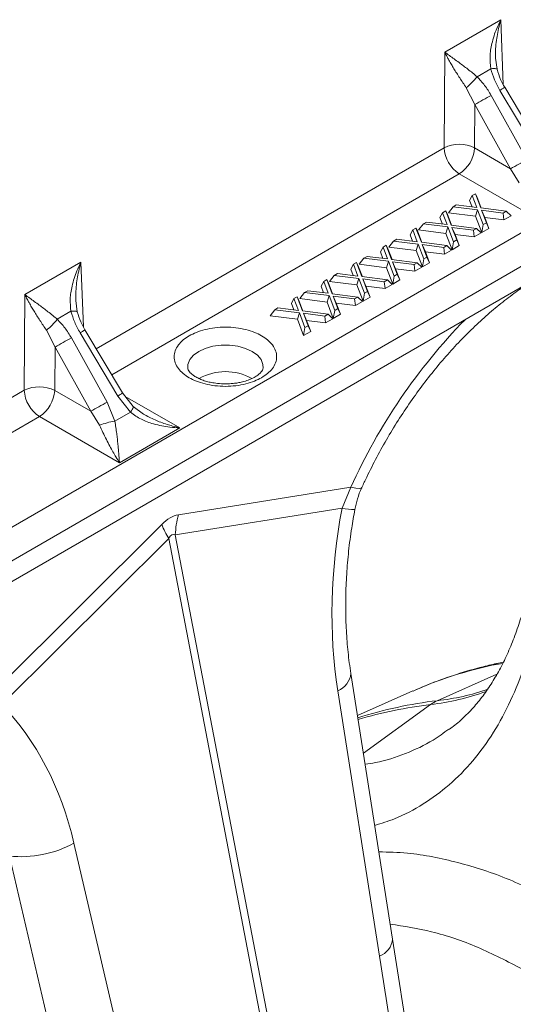
# Model space of a CAD drawing. Units: millimetres. Extents: x 0 to 8400, y 0 to 5940.
# Drawn here: x 6344 to 6390, y 4615 to 4706 of the extents above; entities that cross this region are included whole.
import ezdxf

# ---------------------------------------------------------------- set-up
doc = ezdxf.new("R2010")
doc.units = ezdxf.units.MM

msp = doc.modelspace()

# ---------------------------------------------------------------- linework, layer by layer
at = {"color": 7, "linetype": 'Continuous', "lineweight": 0}
for p, q in [((6388.686, 4706.393), (6383.495, 4703.397)), ((6383.495, 4703.397), (6383.43, 4694.539)), ((6388.345, 4701.804), (6388.204, 4702.842)), ((6387.761, 4701.848), (6386.491, 4701.115)), ((6385.488, 4700.099), (6386.287, 4698.54)), ((6392.099, 4694.009), (6388.607, 4699.853)), ((6392.547, 4694.29), (6389.055, 4700.133)), ((6386.287, 4698.54), (6386.258, 4694.524)), ((6389.602, 4692.594), (6386.287, 4698.54)), ((6387.796, 4699.384), (6391.11, 4693.438)), ((6406.446, 4695.829), (6229.552, 4593.71)), ((6386.258, 4694.524), (6389.602, 4692.594)), ((6230.984, 4591.419), (6407.878, 4693.538)), ((6389.602, 4692.594), (6390.404, 4691.297)), ((6231.145, 4589.582), (6408.039, 4691.701)), ((6384.844, 4692.118), (6392.256, 4687.839)), ((6386.044, 4690.107), (6385.805, 4689.657)), ((6385.805, 4689.657), (6386.03, 4689.066)), ((6386.044, 4690.107), (6386.337, 4690.276)), ((6386.46, 4689.011), (6386.044, 4690.107)), ((6386.337, 4690.276), (6386.836, 4688.964)), ((6386.337, 4690.276), (6386.465, 4690.038)), ((6386.875, 4688.959), (6386.465, 4690.038)), ((6383.292, 4688.518), (6383.053, 4688.068)), ((6383.292, 4688.518), (6383.585, 4688.687)), ((6383.708, 4687.423), (6383.292, 4688.518)), ((6383.585, 4688.687), (6384.084, 4687.375)), ((6383.585, 4688.687), (6383.712, 4688.449)), ((6384.27, 4689.083), (6383.833, 4688.519)), ((6383.833, 4688.519), (6386.36, 4688.199)), ((6384.27, 4689.083), (6384.563, 4689.252)), ((6386.543, 4688.795), (6384.27, 4689.083)), ((6384.563, 4689.252), (6386.46, 4689.011)), ((6386.543, 4688.795), (6386.36, 4688.199)), ((6387.062, 4687.429), (6386.543, 4688.795)), ((6386.836, 4688.964), (6389.202, 4688.664)), ((6388.909, 4688.495), (6386.918, 4688.747)), ((6386.918, 4688.747), (6387.355, 4687.598)), ((6386.918, 4688.747), (6387.205, 4688.092)), ((6389.202, 4688.664), (6388.909, 4688.495)), ((6388.909, 4688.495), (6388.979, 4687.867)), ((6389.202, 4688.664), (6389.638, 4688.248)), ((6381.518, 4687.494), (6381.811, 4687.663)), ((6381.811, 4687.663), (6383.708, 4687.423)), ((6383.053, 4688.068), (6383.278, 4687.477)), ((6384.123, 4687.37), (6383.712, 4688.449)), ((6386.36, 4688.199), (6386.934, 4686.687)), ((6387.355, 4687.598), (6387.062, 4687.429)), ((6387.594, 4687.068), (6387.205, 4688.092)), ((6387.205, 4688.092), (6388.979, 4687.867)), ((6387.355, 4687.598), (6387.594, 4687.068)), ((6388.979, 4687.867), (6389.638, 4688.248)), ((6380.539, 4686.929), (6380.301, 4686.48)), ((6380.539, 4686.929), (6380.832, 4687.098)), ((6380.956, 4685.834), (6380.539, 4686.929)), ((6380.832, 4687.098), (6381.332, 4685.786)), ((6380.832, 4687.098), (6380.96, 4686.86)), ((6381.371, 4685.781), (6380.96, 4686.86)), ((6381.518, 4687.494), (6381.081, 4686.93)), ((6381.081, 4686.93), (6383.608, 4686.61)), ((6383.791, 4687.206), (6381.518, 4687.494)), ((6383.791, 4687.206), (6383.608, 4686.61)), ((6384.31, 4685.84), (6383.791, 4687.206)), ((6384.084, 4687.375), (6386.449, 4687.075)), ((6386.156, 4686.906), (6384.166, 4687.158)), ((6384.166, 4687.158), (6384.603, 4686.009)), ((6384.166, 4687.158), (6384.452, 4686.503)), ((6386.449, 4687.075), (6386.156, 4686.906)), ((6386.156, 4686.906), (6386.226, 4686.278)), ((6386.226, 4686.278), (6386.886, 4686.659)), ((6386.449, 4687.075), (6386.886, 4686.659)), ((6387.062, 4687.429), (6386.934, 4686.687)), ((6386.934, 4686.687), (6387.594, 4687.068)), ((6378.765, 4685.905), (6378.329, 4685.341)), ((6378.765, 4685.905), (6379.058, 4686.074)), ((6381.039, 4685.617), (6378.765, 4685.905)), ((6379.058, 4686.074), (6380.956, 4685.834)), ((6380.301, 4686.48), (6380.525, 4685.888)), ((6381.332, 4685.786), (6383.697, 4685.486)), ((6383.608, 4686.61), (6384.182, 4685.098)), ((6384.31, 4685.84), (6384.182, 4685.098)), ((6384.603, 4686.009), (6384.31, 4685.84)), ((6384.842, 4685.479), (6384.452, 4686.503)), ((6384.452, 4686.503), (6386.226, 4686.278)), ((6384.603, 4686.009), (6384.842, 4685.479)), ((6377.787, 4685.34), (6377.548, 4684.891)), ((6377.548, 4684.891), (6377.773, 4684.299)), ((6377.787, 4685.34), (6378.08, 4685.509)), ((6378.204, 4684.245), (6377.787, 4685.34)), ((6378.08, 4685.509), (6378.579, 4684.197)), ((6378.08, 4685.509), (6378.208, 4685.272)), ((6378.618, 4684.193), (6378.208, 4685.272)), ((6378.329, 4685.341), (6380.855, 4685.021)), ((6381.039, 4685.617), (6380.855, 4685.021)), ((6380.855, 4685.021), (6381.43, 4683.509)), ((6381.558, 4684.251), (6381.039, 4685.617)), ((6383.404, 4685.317), (6381.414, 4685.569)), ((6381.414, 4685.569), (6381.851, 4684.42)), ((6381.414, 4685.569), (6381.7, 4684.914)), ((6382.089, 4683.89), (6381.7, 4684.914)), ((6381.7, 4684.914), (6383.474, 4684.689)), ((6383.697, 4685.486), (6383.404, 4685.317)), ((6383.404, 4685.317), (6383.474, 4684.689)), ((6383.474, 4684.689), (6384.134, 4685.07)), ((6383.697, 4685.486), (6384.134, 4685.07)), ((6384.182, 4685.098), (6384.842, 4685.479)), ((6349.795, 4683.942), (6344.605, 4680.945)), ((6375.035, 4683.751), (6375.328, 4683.921)), ((6375.328, 4683.921), (6375.827, 4682.609)), ((6375.328, 4683.921), (6375.456, 4683.683)), ((6376.013, 4684.316), (6375.577, 4683.753)), ((6376.013, 4684.316), (6376.306, 4684.485)), ((6378.286, 4684.028), (6376.013, 4684.316)), ((6376.306, 4684.485), (6378.204, 4684.245)), ((6378.286, 4684.028), (6378.103, 4683.433)), ((6378.805, 4682.662), (6378.286, 4684.028)), ((6378.579, 4684.197), (6380.945, 4683.898)), ((6380.652, 4683.728), (6378.661, 4683.981)), ((6378.661, 4683.981), (6379.098, 4682.832)), ((6378.661, 4683.981), (6378.948, 4683.325)), ((6381.558, 4684.251), (6381.43, 4683.509)), ((6381.851, 4684.42), (6381.558, 4684.251)), ((6381.851, 4684.42), (6382.089, 4683.89)), ((6375.035, 4683.751), (6374.796, 4683.302)), ((6374.796, 4683.302), (6375.021, 4682.711)), ((6375.451, 4682.656), (6375.035, 4683.751)), ((6375.866, 4682.604), (6375.456, 4683.683)), ((6375.577, 4683.753), (6378.103, 4683.433)), ((6378.103, 4683.433), (6378.678, 4681.92)), ((6379.337, 4682.301), (6378.948, 4683.325)), ((6378.948, 4683.325), (6380.722, 4683.101)), ((6380.945, 4683.898), (6380.652, 4683.728)), ((6380.652, 4683.728), (6380.722, 4683.101)), ((6380.722, 4683.101), (6381.381, 4683.481)), ((6380.945, 4683.898), (6381.381, 4683.481)), ((6381.43, 4683.509), (6382.089, 4683.89)), ((6372.283, 4682.163), (6372.044, 4681.713)), ((6372.283, 4682.163), (6372.576, 4682.332)), ((6372.699, 4681.067), (6372.283, 4682.163)), ((6372.576, 4682.332), (6373.075, 4681.02)), ((6372.576, 4682.332), (6372.703, 4682.094)), ((6373.114, 4681.015), (6372.703, 4682.094)), ((6373.261, 4682.727), (6372.824, 4682.164)), ((6372.824, 4682.164), (6375.351, 4681.844)), ((6373.261, 4682.727), (6373.554, 4682.896)), ((6375.534, 4682.44), (6373.261, 4682.727)), ((6373.554, 4682.896), (6375.451, 4682.656)), ((6375.534, 4682.44), (6375.351, 4681.844)), ((6376.053, 4681.074), (6375.534, 4682.44)), ((6375.827, 4682.609), (6378.193, 4682.309)), ((6377.9, 4682.14), (6375.909, 4682.392)), ((6375.909, 4682.392), (6376.346, 4681.243)), ((6375.909, 4682.392), (6376.196, 4681.736)), ((6378.193, 4682.309), (6377.9, 4682.14)), ((6377.9, 4682.14), (6377.97, 4681.512)), ((6378.193, 4682.309), (6378.629, 4681.892)), ((6378.805, 4682.662), (6378.678, 4681.92)), ((6378.678, 4681.92), (6379.337, 4682.301)), ((6379.098, 4682.832), (6378.805, 4682.662)), ((6379.098, 4682.832), (6379.337, 4682.301)), ((6370.509, 4681.139), (6370.802, 4681.308)), ((6370.802, 4681.308), (6372.699, 4681.067)), ((6372.044, 4681.713), (6372.269, 4681.122)), ((6375.351, 4681.844), (6375.925, 4680.332)), ((6376.346, 4681.243), (6376.053, 4681.074)), ((6376.585, 4680.712), (6376.196, 4681.736)), ((6376.196, 4681.736), (6377.97, 4681.512)), ((6376.346, 4681.243), (6376.585, 4680.712)), ((6377.97, 4681.512), (6378.629, 4681.892)), ((6344.605, 4680.945), (6344.539, 4672.087)), ((6349.454, 4679.352), (6349.313, 4680.391)), ((6369.53, 4680.574), (6369.291, 4680.124)), ((6369.53, 4680.574), (6369.823, 4680.743)), ((6369.947, 4679.478), (6369.53, 4680.574)), ((6369.823, 4680.743), (6370.322, 4679.431)), ((6369.823, 4680.743), (6369.951, 4680.505)), ((6370.362, 4679.426), (6369.951, 4680.505)), ((6370.509, 4681.139), (6370.072, 4680.575)), ((6370.072, 4680.575), (6372.598, 4680.255)), ((6372.782, 4680.851), (6370.509, 4681.139)), ((6372.782, 4680.851), (6372.598, 4680.255)), ((6373.301, 4679.485), (6372.782, 4680.851)), ((6373.075, 4681.02), (6375.44, 4680.72)), ((6375.147, 4680.551), (6373.157, 4680.803)), ((6373.157, 4680.803), (6373.594, 4679.654)), ((6373.157, 4680.803), (6373.443, 4680.148)), ((6375.44, 4680.72), (6375.147, 4680.551)), ((6375.147, 4680.551), (6375.217, 4679.923)), ((6375.217, 4679.923), (6375.877, 4680.304)), ((6375.44, 4680.72), (6375.877, 4680.304)), ((6376.053, 4681.074), (6375.925, 4680.332)), ((6375.925, 4680.332), (6376.585, 4680.712)), ((6348.87, 4679.397), (6347.6, 4678.664)), ((6367.756, 4679.55), (6367.32, 4678.986)), ((6367.756, 4679.55), (6368.049, 4679.719)), ((6370.03, 4679.262), (6367.756, 4679.55)), ((6368.049, 4679.719), (6369.947, 4679.478)), ((6369.291, 4680.124), (6369.516, 4679.533)), ((6370.322, 4679.431), (6372.688, 4679.131)), ((6372.598, 4680.255), (6373.173, 4678.743)), ((6373.301, 4679.485), (6373.173, 4678.743)), ((6373.594, 4679.654), (6373.301, 4679.485)), ((6373.833, 4679.124), (6373.443, 4680.148)), ((6373.443, 4680.148), (6375.217, 4679.923)), ((6373.594, 4679.654), (6373.833, 4679.124)), ((6367.32, 4678.986), (6369.846, 4678.666)), ((6370.03, 4679.262), (6369.846, 4678.666)), ((6369.846, 4678.666), (6370.421, 4677.154)), ((6370.549, 4677.896), (6370.03, 4679.262)), ((6372.395, 4678.962), (6370.405, 4679.214)), ((6370.405, 4679.214), (6370.841, 4678.065)), ((6370.405, 4679.214), (6370.691, 4678.559)), ((6371.08, 4677.535), (6370.691, 4678.559)), ((6370.691, 4678.559), (6372.465, 4678.334)), ((6372.688, 4679.131), (6372.395, 4678.962)), ((6372.395, 4678.962), (6372.465, 4678.334)), ((6372.465, 4678.334), (6373.125, 4678.715)), ((6372.688, 4679.131), (6373.125, 4678.715)), ((6373.173, 4678.743), (6373.833, 4679.124)), ((6346.597, 4677.647), (6347.397, 4676.089)), ((6353.656, 4671.838), (6350.164, 4677.682)), ((6370.549, 4677.896), (6370.421, 4677.154)), ((6370.841, 4678.065), (6370.549, 4677.896)), ((6370.841, 4678.065), (6371.08, 4677.535)), ((6348.905, 4676.933), (6352.219, 4670.987)), ((6353.209, 4671.558), (6349.716, 4677.401)), ((6370.421, 4677.154), (6371.08, 4677.535)), ((6347.397, 4676.089), (6347.367, 4672.073)), ((6350.711, 4670.143), (6347.397, 4676.089)), ((6347.367, 4672.073), (6350.711, 4670.143)), ((6354.382, 4670.056), (6353.209, 4671.558)), ((6354.632, 4670.588), (6353.656, 4671.838)), ((6352.219, 4670.987), (6352.933, 4669.22)), ((6355.579, 4669.88), (6354.632, 4670.588)), ((6345.953, 4669.667), (6353.366, 4665.387)), ((6350.711, 4670.143), (6351.513, 4668.846)), ((6352.933, 4669.22), (6354.382, 4670.056)), ((6353.366, 4665.387), (6358.949, 4668.611)), ((6374.799, 4663.111), (6358.822, 4660.56)), ((6374.799, 4663.111), (6373.987, 4661.182)), ((6358.537, 4658.715), (6373.987, 4661.182)), ((6357.281, 4659.67), (6341.304, 4643.775)), ((6369.678, 4600.683), (6358.537, 4658.715)), ((6342.471, 4642.988), (6357.921, 4658.359)), ((6357.921, 4658.359), (6369.062, 4600.328)), ((6388.917, 4646.905), (6388.48, 4646.814)), ((6378.665, 4621.293), (6374.8, 4645.868)), ((6373.586, 4644.28), (6377.452, 4619.705)), ((6380.549, 4644.254), (6375.411, 4641.981)), ((6354.664, 4606.55), (6349.144, 4630.17)), ((6343.167, 4628.972), (6348.687, 4605.353))]:
    msp.add_line(p, q, dxfattribs=at)
at = {"color": 8, "linetype": 'Continuous', "lineweight": 0}
for p, q in [((6388.913, 4700.405), (6388.686, 4706.393)), ((6383.43, 4694.539), (6351.207, 4675.937)), ((6352.645, 4673.53), (6384.844, 4692.118)), ((6350.023, 4677.954), (6349.795, 4683.942)), ((6344.539, 4672.087), (6312.316, 4653.486)), ((6358.949, 4668.611), (6353.901, 4671.525)), ((6313.755, 4651.079), (6345.953, 4669.667)), ((6388.464, 4646.832), (6387.85, 4646.629)), ((6388.87, 4646.806), (6387.85, 4646.629)), ((6388.327, 4645.806), (6382.809, 4643.353)), ((6375.96, 4638.494), (6382.193, 4642.997))]:
    msp.add_line(p, q, dxfattribs=at)
at = {"color": 8, "linetype": 'Continuous', "lineweight": 0, "flags": 128}
for points in [[(6387.761, 4701.848), (6387.911, 4701.864), (6388.043, 4701.871), (6388.154, 4701.87), (6388.242, 4701.859), (6388.304, 4701.84), (6388.339, 4701.813), (6388.345, 4701.803)], [(6348.87, 4679.397), (6349.02, 4679.413), (6349.152, 4679.42), (6349.263, 4679.419), (6349.351, 4679.408), (6349.413, 4679.389), (6349.448, 4679.362), (6349.454, 4679.352)], [(6359.684, 4674.147), (6359.7, 4674.487), (6359.875, 4674.928), (6360.215, 4675.336), (6360.703, 4675.689), (6361.316, 4675.971), (6362.022, 4676.168), (6362.786, 4676.268), (6363.57, 4676.268), (6364.334, 4676.168), (6365.04, 4675.971), (6365.653, 4675.689), (6366.142, 4675.336), (6366.482, 4674.928), (6366.656, 4674.487), (6366.671, 4674.126)], [(6354.382, 4670.056), (6354.473, 4670.183), (6354.547, 4670.297), (6354.601, 4670.396), (6354.635, 4670.478), (6354.647, 4670.541), (6354.637, 4670.583), (6354.632, 4670.588)], [(6375.816, 4663.083), (6375.766, 4663.033), (6375.571, 4662.993), (6375.246, 4663.02), (6374.799, 4663.111)]]:
    msp.add_lwpolyline(points, dxfattribs=at)
at = {"color": 7, "linetype": 'Continuous', "lineweight": 0}
for centre, radius, start, end in [((6381.734, 4704.806), 6.021, 308.57107, 322.19154), ((6432.294, 4618.105), 92.663, 118.69928, 119.76824), ((6384.829, 4691.663), 3.198, 63.4686, 115.94773), ((6386.507, 4694.712), 3.081, 183.22965, 237.34774), ((6383.178, 4694.715), 3.085, 302.67417, 356.45973), ((6435.608, 4612.159), 92.663, 118.69928, 119.76824), ((6342.843, 4682.355), 6.021, 308.57107, 322.19154), ((6393.403, 4595.654), 92.663, 118.69928, 119.76824), ((6363.179, 4668.94), 4.879, 60.09687, 119.97341), ((6345.938, 4669.212), 3.198, 63.4686, 115.94773), ((6347.616, 4672.261), 3.081, 183.22965, 237.34774), ((6344.287, 4672.264), 3.085, 302.67417, 356.45973), ((6396.717, 4589.707), 92.663, 118.69928, 119.76824), ((6353.723, 4663.34), 5.933, 97.65133, 111.86962), ((6367.572, 4658.263), 9.047, 165.29332, 177.13803), ((6365.824, 4663.024), 9.177, 201.4323, 210.55016), ((6384.21, 4640.214), 3.437, 114.05578, 125.93884), ((6344.256, 4639.05), 10.137, 263.83086, 298.82929)]:
    msp.add_arc(centre, radius, start, end, dxfattribs=at)
at = {"color": 8, "linetype": 'Continuous', "lineweight": 0}
for centre, radius, start, end in [((6384.583, 4706.779), 8.01, 300.15136, 303.93206), ((6424.041, 4640.879), 54.028, 135.68838, 155.701), ((6345.693, 4684.328), 8.01, 300.15136, 303.93206), ((6348.432, 4679.687), 9.428, 300.43578, 303.64764), ((6375.127, 4666.236), 5.181, 257.29306, 270.50803), ((6372.908, 4646.056), 1.901, 290.89055, 354.29751), ((6379.606, 4665.52), 22.671, 276.55187, 289.94076), ((6380.207, 4665.958), 22.755, 276.56637, 288.73086), ((6387.32, 4604.475), 39.139, 96.61849, 107.66308), ((6386.726, 4603.987), 39.272, 96.62824, 106.65624), ((6376.774, 4621.481), 1.9, 290.88444, 354.33168)]:
    msp.add_arc(centre, radius, start, end, dxfattribs=at)
at = {"color": 7, "linetype": 'Continuous', "lineweight": 0}
for centre, major_axis, ratio, start_param, end_param in [((6394.834, 4657.482), (6.612, 33.107), 0.627056, 1.584259, 2.102177), ((6358.052, 4618.085), (1.108, 42.497), 0.206345, 0.038472, 0.213005), ((6363.355, 4615.024), (-5.012, 43.725), 0.085149, 6.232853, 6.407386), ((6324.242, 4616.73), (9.854, 31.499), 0.758199, 5.373395, 5.891313), ((6586.335, 4484.968), (-181.428, 939.012), 0.190828, 1.390056, 1.403587)]:
    msp.add_ellipse(centre, major_axis=major_axis, ratio=ratio, start_param=start_param, end_param=end_param, dxfattribs=at)
for points, knots in [([(6388.686, 4706.393), (6388.558, 4706.127), (6388.324, 4705.641), (6388.053, 4704.896), (6387.863, 4704.217), (6387.745, 4703.584), (6387.657, 4702.803), (6387.719, 4702.234), (6387.761, 4701.848)], [0, 0, 0, 0, 0.186151, 0.341122, 0.4999, 0.63158, 0.750485, 1, 1, 1, 1]), ([(6383.495, 4703.397), (6383.565, 4703.254), (6383.685, 4703.011), (6383.895, 4702.622), (6384.104, 4702.254), (6384.427, 4701.716), (6384.867, 4701.023), (6385.281, 4700.407), (6385.488, 4700.099)], [0, 0, 0, 0, 0.146502, 0.250566, 0.383508, 0.500027, 0.750233, 1, 1, 1, 1]), ([(6386.491, 4701.115), (6386.352, 4701.232), (6386.06, 4701.479), (6385.64, 4701.809), (6385.222, 4702.128), (6384.795, 4702.446), (6384.36, 4702.763), (6383.907, 4703.091), (6383.641, 4703.289), (6383.495, 4703.397)], [0, 0, 0, 0, 0.118766, 0.249863, 0.368704, 0.500325, 0.659022, 0.813923, 1, 1, 1, 1]), ([(6388.607, 4699.853), (6388.427, 4700.178), (6388.072, 4700.817), (6387.863, 4701.508), (6387.761, 4701.848)], [0, 0, 0, 0, 0.508073, 1, 1, 1, 1]), ([(6389.055, 4700.133), (6388.921, 4700.372), (6388.622, 4700.905), (6388.443, 4701.485), (6388.345, 4701.804)], [0, 0, 0, 0, 0.449832, 1, 1, 1, 1]), ([(6387.796, 4699.384), (6387.605, 4699.703), (6387.228, 4700.33), (6386.734, 4700.856), (6386.491, 4701.115)], [0, 0, 0, 0, 0.508073, 1, 1, 1, 1]), ([(6375.816, 4663.083), (6375.965, 4663.407), (6376.404, 4664.356), (6377.196, 4665.913), (6378.214, 4667.735), (6379.306, 4669.513), (6380.464, 4671.235), (6381.682, 4672.892), (6382.949, 4674.472), (6384.259, 4675.967), (6385.602, 4677.368), (6386.967, 4678.667), (6388.347, 4679.856), (6389.729, 4680.93), (6391.103, 4681.885), (6392.459, 4682.715), (6393.786, 4683.42), (6395.074, 4683.999), (6396.313, 4684.452), (6397.494, 4684.783), (6398.609, 4684.996), (6399.653, 4685.096), (6400.628, 4685.092), (6401.526, 4684.975), (6402.099, 4684.86), (6402.354, 4684.758), (6402.357, 4684.757)], [0, 0, 0, 0, 0.0231707, 0.0678627, 0.1125845, 0.1573156, 0.2020283, 0.2466976, 0.2913007, 0.3358153, 0.3802193, 0.424492, 0.4686145, 0.5125715, 0.5563537, 0.5999611, 0.6434083, 0.6867313, 0.7299987, 0.7732913, 0.8167593, 0.8606472, 0.9053229, 0.9513284, 0.9994367, 1, 1, 1, 1]), ([(6349.795, 4683.942), (6349.667, 4683.676), (6349.433, 4683.189), (6349.162, 4682.444), (6348.972, 4681.766), (6348.854, 4681.133), (6348.766, 4680.352), (6348.828, 4679.783), (6348.87, 4679.397)], [0, 0, 0, 0, 0.186151, 0.341122, 0.4999, 0.63158, 0.750485, 1, 1, 1, 1]), ([(6344.605, 4680.945), (6344.674, 4680.803), (6344.794, 4680.56), (6345.004, 4680.171), (6345.214, 4679.803), (6345.536, 4679.264), (6345.976, 4678.572), (6346.39, 4677.955), (6346.597, 4677.647)], [0, 0, 0, 0, 0.146502, 0.250566, 0.383508, 0.500027, 0.750233, 1, 1, 1, 1]), ([(6347.6, 4678.664), (6347.461, 4678.781), (6347.169, 4679.028), (6346.749, 4679.358), (6346.331, 4679.677), (6345.904, 4679.995), (6345.469, 4680.312), (6345.017, 4680.64), (6344.75, 4680.837), (6344.605, 4680.945)], [0, 0, 0, 0, 0.118766, 0.249863, 0.368704, 0.500325, 0.659022, 0.813923, 1, 1, 1, 1]), ([(6349.716, 4677.401), (6349.536, 4677.726), (6349.181, 4678.366), (6348.972, 4679.057), (6348.87, 4679.397)], [0, 0, 0, 0, 0.5080731, 1, 1, 1, 1]), ([(6348.905, 4676.933), (6348.714, 4677.252), (6348.337, 4677.879), (6347.843, 4678.405), (6347.6, 4678.664)], [0, 0, 0, 0, 0.508073, 1, 1, 1, 1]), ([(6350.164, 4677.682), (6350.03, 4677.921), (6349.731, 4678.454), (6349.552, 4679.033), (6349.454, 4679.352)], [0, 0, 0, 0, 0.449832, 1, 1, 1, 1]), ([(6366.534, 4673.255), (6366.728, 4673.38), (6367.127, 4673.636), (6367.565, 4674.105), (6367.857, 4674.631), (6367.957, 4675.192), (6367.857, 4675.754), (6367.567, 4676.281), (6367.121, 4676.746), (6366.553, 4677.14), (6365.869, 4677.469), (6365.064, 4677.726), (6364.151, 4677.893), (6363.178, 4677.951), (6362.205, 4677.893), (6361.294, 4677.725), (6360.482, 4677.472), (6360.038, 4677.241), (6359.823, 4677.129)], [0, 0, 0, 0, 0.058258, 0.120006, 0.18432, 0.25, 0.31568, 0.379994, 0.441742, 0.5, 0.558258, 0.620006, 0.68432, 0.75, 0.81568, 0.879994, 0.941742, 1, 1, 1, 1]), ([(6359.823, 4677.129), (6359.629, 4677.005), (6359.23, 4676.749), (6358.791, 4676.28), (6358.499, 4675.754), (6358.399, 4675.192), (6358.5, 4674.631), (6358.79, 4674.104), (6359.235, 4673.639), (6359.804, 4673.244), (6360.488, 4672.916), (6361.293, 4672.659), (6362.206, 4672.491), (6363.178, 4672.433), (6364.151, 4672.491), (6365.062, 4672.66), (6365.874, 4672.913), (6366.318, 4673.143), (6366.534, 4673.255)], [0, 0, 0, 0, 0.058258, 0.1200057, 0.1843204, 0.25, 0.3156796, 0.3799943, 0.441742, 0.5, 0.558258, 0.6200057, 0.6843204, 0.75, 0.8156796, 0.8799943, 0.941742, 1, 1, 1, 1]), ([(6363.178, 4672.682), (6362.927, 4672.69), (6362.573, 4672.7), (6362.069, 4672.769), (6361.659, 4672.848), (6361.21, 4672.975), (6360.794, 4673.134), (6360.429, 4673.319), (6360.131, 4673.519), (6359.91, 4673.718), (6359.769, 4673.901), (6359.699, 4674.045), (6359.691, 4674.106), (6359.687, 4674.137)], [0, 0, 0, 0, 0.126434, 0.177932, 0.262083, 0.347457, 0.436684, 0.527079, 0.617852, 0.709147, 0.802498, 0.901651, 1, 1, 1, 1]), ([(6366.661, 4674.125), (6366.659, 4674.094), (6366.655, 4674.032), (6366.566, 4673.866), (6366.392, 4673.66), (6366.113, 4673.434), (6365.743, 4673.217), (6365.288, 4673.021), (6364.807, 4672.874), (6364.337, 4672.776), (6363.812, 4672.701), (6363.423, 4672.689), (6363.178, 4672.682)], [0, 0, 0, 0, 0.1068973, 0.2102315, 0.3140391, 0.4167115, 0.51856, 0.6188189, 0.7245136, 0.8029813, 0.8763309, 1, 1, 1, 1]), ([(6354.382, 4670.056), (6354.54, 4669.933), (6354.854, 4669.686), (6355.378, 4669.402), (6355.935, 4669.161), (6356.568, 4668.951), (6357.276, 4668.784), (6358.086, 4668.657), (6358.645, 4668.627), (6358.949, 4668.611)], [0, 0, 0, 0, 0.125273, 0.2498353, 0.3684745, 0.5002035, 0.6588569, 0.8138471, 1, 1, 1, 1]), ([(6351.513, 4668.846), (6351.62, 4668.623), (6351.838, 4668.169), (6352.153, 4667.528), (6352.46, 4666.93), (6352.754, 4666.39), (6353.053, 4665.872), (6353.255, 4665.558), (6353.366, 4665.387)], [0, 0, 0, 0, 0.160307, 0.32728, 0.500066, 0.658956, 0.814099, 1, 1, 1, 1]), ([(6353.366, 4665.387), (6353.353, 4665.53), (6353.331, 4665.775), (6353.298, 4666.193), (6353.262, 4666.603), (6353.22, 4667.078), (6353.17, 4667.564), (6353.109, 4668.092), (6353.036, 4668.636), (6352.967, 4669.025), (6352.933, 4669.22)], [0, 0, 0, 0, 0.146703, 0.250902, 0.383548, 0.499829, 0.631545, 0.750181, 0.874735, 1, 1, 1, 1]), ([(6375.174, 4661.054), (6375.251, 4661.386), (6375.407, 4662.065), (6375.64, 4662.743), (6375.81, 4663.066), (6375.817, 4663.08)], [0, 0, 0, 0, 0.475971, 0.976193, 1, 1, 1, 1]), ([(6374.8, 4645.868), (6374.751, 4646.199), (6374.606, 4647.17), (6374.436, 4648.832), (6374.324, 4650.866), (6374.311, 4652.947), (6374.395, 4655.062), (6374.58, 4657.197), (6374.838, 4659.2), (6375.07, 4660.484), (6375.173, 4661.055)], [0, 0, 0, 0, 0.070035, 0.205789, 0.342001, 0.478637, 0.615586, 0.75273, 0.88994, 1, 1, 1, 1]), ([(6391.344, 4654.127), (6391.274, 4653.79), (6391.065, 4652.793), (6390.642, 4651.274), (6390.082, 4649.566), (6389.454, 4647.991), (6388.758, 4646.528), (6387.993, 4645.178), (6387.156, 4643.937), (6386.242, 4642.797), (6385.243, 4641.776), (6384.462, 4641.079), (6383.981, 4640.755), (6383.889, 4640.693)], [0, 0, 0, 0, 0.051089, 0.151271, 0.249203, 0.347995, 0.447518, 0.54826, 0.650818, 0.755888, 0.864074, 0.973701, 1, 1, 1, 1]), ([(6388.464, 4646.832), (6387.997, 4646.725), (6386.69, 4646.425), (6384.593, 4645.813), (6382.422, 4645.061), (6381.107, 4644.482), (6380.563, 4644.243)], [0, 0, 0, 0, 0.170806, 0.478056, 0.784396, 1, 1, 1, 1]), ([(6380.661, 4608.711), (6380.494, 4609.76), (6379.824, 4613.951), (6379.162, 4618.147), (6378.665, 4621.293)], [0, 0, 0, 0, 0.2503131, 1, 1, 1, 1])]:
    msp.add_open_spline(points, degree=3, knots=knots, dxfattribs=at)
at = {"color": 8, "linetype": 'Continuous', "lineweight": 0}
for points, knots in [([(6388.213, 4702.822), (6388.207, 4702.979), (6388.188, 4703.411), (6388.237, 4704.091), (6388.333, 4704.848), (6388.477, 4705.613), (6388.612, 4706.118), (6388.686, 4706.393)], [0, 0, 0, 0, 0.128442, 0.352214, 0.558198, 0.759152, 1, 1, 1, 1]), ([(6349.323, 4680.371), (6349.316, 4680.528), (6349.297, 4680.96), (6349.346, 4681.64), (6349.442, 4682.397), (6349.586, 4683.161), (6349.722, 4683.666), (6349.795, 4683.942)], [0, 0, 0, 0, 0.128442, 0.352214, 0.558198, 0.759152, 1, 1, 1, 1]), ([(6358.949, 4668.611), (6358.723, 4668.664), (6358.337, 4668.756), (6357.748, 4668.932), (6357.209, 4669.117), (6356.459, 4669.412), (6355.934, 4669.692), (6355.577, 4669.883)], [0, 0, 0, 0, 0.1962449, 0.3355917, 0.5137474, 0.669683, 1, 1, 1, 1]), ([(6392.184, 4651.373), (6391.999, 4650.556), (6391.628, 4648.919), (6390.796, 4646.208), (6389.646, 4643.306), (6388.047, 4640.341), (6386.149, 4637.731), (6383.973, 4635.517), (6381.535, 4633.744), (6379.235, 4632.494), (6377.629, 4632.001), (6377.011, 4631.812)], [0, 0, 0, 0, 0.080797, 0.161825, 0.287555, 0.413286, 0.54264, 0.671994, 0.79691, 0.921825, 1, 1, 1, 1]), ([(6387.85, 4646.629), (6386.871, 4646.391), (6384.91, 4645.914), (6382.488, 4645.09), (6381.072, 4644.464), (6380.557, 4644.236)], [0, 0, 0, 0, 0.388335, 0.777548, 1, 1, 1, 1]), ([(6376.12, 4637.473), (6376.444, 4637.519), (6377.777, 4637.711), (6379.894, 4638.44), (6382.169, 4639.456), (6383.396, 4640.372), (6383.866, 4640.723)], [0, 0, 0, 0, 0.107913, 0.443869, 0.787145, 1, 1, 1, 1]), ([(6377.396, 4629.362), (6378.278, 4629.34), (6380.717, 4629.277), (6384.77, 4628.436), (6389.502, 4626.934), (6392.596, 4625.341), (6394.143, 4624.544)], [0, 0, 0, 0, 0.1563904, 0.4323375, 0.716167, 1, 1, 1, 1]), ([(6390.716, 4618.494), (6389.332, 4619.211), (6386.563, 4620.647), (6382.443, 4622.043), (6379.724, 4622.474), (6378.448, 4622.677)], [0, 0, 0, 0, 0.346641, 0.693279, 1, 1, 1, 1])]:
    msp.add_open_spline(points, degree=3, knots=knots, dxfattribs=at)

doc.saveas('drawing.dxf')
